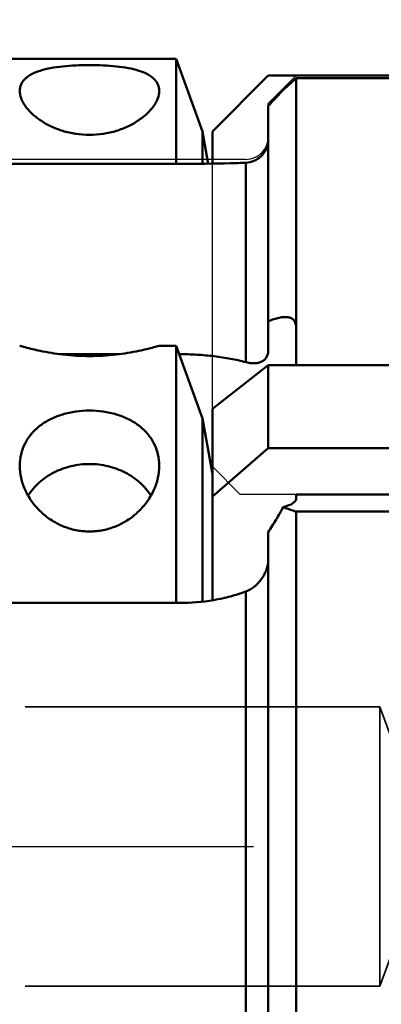
# Model space of a CAD drawing. Units: millimetres. Extents: x -45 to 108, y -80 to 118.
# Drawn here: x 33 to 39, y 33 to 51 of the extents above; entities that cross this region are included whole.
import ezdxf

# ---------------------------------------------------------------- set-up
doc = ezdxf.new("R2010")
doc.units = ezdxf.units.MM
doc.linetypes.add('CENTER', pattern=[50.8, 31.75, -6.35, 6.35, -6.35])
doc.linetypes.add('HIDDEN', pattern=[9.525, 6.35, -3.175])
for name, color, linetype, lineweight in [('1', 4, 'Continuous', 50), ('2', 7, 'Continuous', 25), ('cut', 1, 'Continuous', 25), ('nocut', 7, 'Continuous', 25), ('sk3', 1, 'HIDDEN', 35), ('sk4', 2, 'CENTER', 25)]:
    doc.layers.add(name, color=color, linetype=linetype, lineweight=lineweight)
doc.styles.add('simplex', font='txt.shx', dxfattribs={"height": 3.5})
doc.dimstyles.new('\\M+18352\\M+18373\\M+1815B - ISO-25', dxfattribs={"dimscale": 0, "dimtxt": 3.5, "dimasz": 3.5, "dimexe": 1.5, "dimexo": 0, "dimgap": 2.3, "dimtad": 1, "dimdsep": 46, "dimtxsty": 'simplex', "dimcen": 0.09, "dimclrd": 256, "dimclre": 256, "dimclrt": 256, "dimadec": 0, "dimazin": 0, "dimtfac": 1, "dimtofl": 0, "dimtmove": 0, "dimatfit": 3, "dimfxl": 1, "dimtolj": 1, "dimlwd": -1, "dimlwe": -1, "dimarcsym": 0})

# ---------------------------------------------------------------- blocks, each defined once
blk = doc.blocks.new('*D4')
at = {"layer": '2'}
for p, q in [((45, 50.754), (45, 79.5)), ((50, 50.8), (50, 79.5)), ((41.5, 78), (38, 78)), ((53.5, 78), (100.1, 78))]:
    blk.add_line(p, q, dxfattribs=at)
for points in [[(41.5, 77.417), (41.5, 78.583), (45, 78)], [(53.5, 78.583), (53.5, 77.417), (50, 78)]]:
    blk.add_solid(points, dxfattribs=at)
at = {"layer": 'Defpoints', "color": 0}
for p in [(50, 78), (50, 50.8), (45, 50.754)]:
    blk.add_point(p, dxfattribs=at)
at = {"layer": '2', "insert": (78.55, 82.05), "char_height": 3.5, "attachment_point": 5, "style": 'simplex'}
blk.add_mtext('\\A1;5 [.197"](MAX)', dxfattribs=at)
blk = doc.blocks.new('*D15')
at = {"layer": '2'}
for p, q in [((0, 43), (0, 91.5)), ((50, 50.8), (50, 91.5)), ((3.5, 90), (46.5, 90))]:
    blk.add_line(p, q, dxfattribs=at)
for points in [[(3.5, 90.583), (3.5, 89.417), (0, 90)], [(46.5, 89.417), (46.5, 90.583), (50, 90)]]:
    blk.add_solid(points, dxfattribs=at)
at = {"layer": 'Defpoints', "color": 0}
for p in [(50, 90), (50, 50.8), (0, 43)]:
    blk.add_point(p, dxfattribs=at)
at = {"layer": '2', "insert": (24, 94.05), "char_height": 3.5, "attachment_point": 5, "style": 'simplex'}
blk.add_mtext('\\A1;50 [1.969"]', dxfattribs=at)

msp = doc.modelspace()

# ---------------------------------------------------------------- linework, layer by layer
at = {"layer": '1'}
for p, q in [((32, 50.1), (35.35051171, 50.1)), ((35.35051171, 48.21877228), (35.35051171, 50.1)), ((35.35051171, 50.1), (35.82367302, 48.8)), ((36, 48.8), (37, 49.8)), ((37, 49.8), (42.80717968, 49.8)), ((37.5, 49.75202995), (37.5, 44.61451078)), ((37.5, 49.75202995), (41.4, 49.75202995)), ((37, 44.87769548), (37, 49.25693651)), ((35.82367302, 48.22126173), (35.82367302, 48.8)), ((35.82367302, 48.8), (35.92548321, 48.22260569)), ((36, 48.2237853), (36, 48.8)), ((35.4, 48.21877228), (25.6, 48.21877228)), ((36.6, 44.66916563), (36.6, 48.23916753)), ((35.04999938, 44.96396349), (35.04954003, 44.9638296)), ((35.35051171, 44.96396349), (35.05, 44.96396349)), ((35.35051171, 40.35868173), (35.35051171, 44.96396349)), ((35.82367302, 43.66396349), (35.35051171, 44.96396349)), ((34.33094894, 44.81240756), (33.26905106, 44.81240756)), ((36, 43.83664886), (37, 44.61451078)), ((37, 43.12806511), (37, 44.61451078)), ((37, 44.61451078), (42.80717968, 44.61451078)), ((36, 40.40687515), (36, 43.83664886)), ((35.82367302, 40.38243897), (35.82367302, 43.66396349)), ((36, 42.66396349), (35.82367302, 43.66396349)), ((36, 42.2620397), (37, 43.12806511)), ((37, 43.12806511), (42.80717968, 43.12806511)), ((37.5, 42.21682145), (37.5, 42.30238018)), ((37.5, 42.30238018), (40.91751212, 42.30238018)), ((37.5, 41.99387412), (37.5, 27.47459942)), ((41.4, 41.99387412), (37.5, 41.99387412)), ((37, 41.6276848), (37, 29.4089771)), ((36.6, 29.4982885), (36.6, 40.56466014)), ((35.4, 40.35868173), (25.6, 40.35868173))]:
    msp.add_line(p, q, dxfattribs=at)
msp.add_ellipse((35.4, 42.21682145), major_axis=(2.1, 0), ratio=0.1501030246, start_param=5.8083349475, end_param=6.2831853072, dxfattribs=at)
for points, knots in [([(33.8, 49.98809206), (33.71829082, 49.98809206), (33.5580443, 49.98444756), (33.32575082, 49.96744496), (33.11178353, 49.93761321), (32.92356193, 49.89311882), (32.78749878, 49.83996295), (32.6990266, 49.78642105), (32.64568371, 49.74305111), (32.60325659, 49.69473713), (32.57245179, 49.64157971), (32.55390098, 49.58405688), (32.55000321, 49.54403009), (32.55000321, 49.5239068)], [0, 0, 0, 0, 0.1695972943, 0.3325484053, 0.4832184778, 0.6175113719, 0.7333384437, 0.7844923654, 0.8316144004, 0.8754840148, 0.9172235107, 0.958231667, 1, 1, 1, 1]), ([(35.04999679, 49.5239068), (35.04999679, 49.54403009), (35.04609902, 49.58405688), (35.02754821, 49.64157971), (34.99674341, 49.69473713), (34.95431629, 49.74305111), (34.9009734, 49.78642105), (34.81250122, 49.83996295), (34.67643807, 49.89311882), (34.48821647, 49.93761321), (34.27424918, 49.96744496), (34.0419557, 49.98444756), (33.88170918, 49.98809206), (33.8, 49.98809206)], [0, 0, 0, 0, 0.041768333, 0.0827764893, 0.1245159852, 0.1683855996, 0.2155076346, 0.2666615563, 0.382488628, 0.5167815222, 0.6674515947, 0.8304027057, 1, 1, 1, 1]), ([(37.26765841, 49.53984986), (37.28685026, 49.55758175), (37.36399051, 49.62864368), (37.44154496, 49.69925588), (37.5, 49.75202995)], [0, 0, 0, 0, 0.249129742, 1, 1, 1, 1]), ([(37.26765841, 49.53984986), (37.24763546, 49.51851046), (37.15868788, 49.42394918), (37.06934817, 49.32975723), (37, 49.25693651)], [0, 0, 0, 0, 0.225405834, 1, 1, 1, 1]), ([(32.55000321, 49.5239068), (32.55000321, 49.48029021), (32.56454322, 49.41193734), (32.60378573, 49.32582266), (32.66178982, 49.23222432), (32.76305558, 49.11796794), (32.91828368, 48.99450119), (33.10648611, 48.88726565), (33.32145303, 48.80367508), (33.55560646, 48.7503007), (33.71808278, 48.73809206), (33.8, 48.73809206)], [0, 0, 0, 0, 0.0820749752, 0.1281327241, 0.177931215, 0.2887035777, 0.4133959927, 0.5496561663, 0.6947622057, 0.8458532842, 1, 1, 1, 1]), ([(33.8, 48.73809206), (33.88191722, 48.73809206), (34.04439354, 48.7503007), (34.27854697, 48.80367508), (34.49351389, 48.88726565), (34.68171632, 48.99450119), (34.83694442, 49.11796794), (34.93821018, 49.23222432), (34.99621427, 49.32582266), (35.03545678, 49.41193734), (35.04999679, 49.48029021), (35.04999679, 49.5239068)], [0, 0, 0, 0, 0.1541467158, 0.3052377943, 0.4503438337, 0.5866040073, 0.7112964223, 0.822068785, 0.8718672759, 0.9179250248, 1, 1, 1, 1]), ([(37, 48.65640548), (37, 48.62575198), (36.99307036, 48.56580545), (36.95627171, 48.45879709), (36.87779968, 48.34932113), (36.74889073, 48.2635492), (36.64961704, 48.24090314), (36.6, 48.23916753)], [0, 0, 0, 0, 0.1448647387, 0.2822116797, 0.5317175964, 0.765372428, 1, 1, 1, 1]), ([(36.6, 48.23916753), (36.50839881, 48.2359633), (36.1085128, 48.22379852), (35.7084115, 48.21877228), (35.4, 48.21877228)], [0, 0, 0, 0, 0.2291036792, 1, 1, 1, 1]), ([(37, 45.40133104), (37.03371758, 45.41517738), (37.09845785, 45.43948412), (37.19263428, 45.46595972), (37.27770782, 45.47925793), (37.35259289, 45.47799221), (37.40714869, 45.46202776), (37.44165133, 45.43941802), (37.46285014, 45.41794655), (37.47954993, 45.39156954), (37.49630458, 45.34786225), (37.5, 45.31098193), (37.5, 45.28556218)], [0, 0, 0, 0, 0.1737373314, 0.3292742888, 0.4655666346, 0.582768875, 0.6839271866, 0.7311202989, 0.7780471041, 0.8266446704, 0.878837629, 1, 1, 1, 1]), ([(32.55000321, 44.96396068), (32.58185433, 44.95470198), (32.70304404, 44.92070475), (32.95815129, 44.85917549), (33.34281393, 44.79576965), (33.63976435, 44.77826781), (33.8, 44.77826781)], [0, 0, 0, 0, 0.0785083605, 0.2978790673, 0.6207587611, 1, 1, 1, 1]), ([(33.8, 44.77826781), (33.96023565, 44.77826781), (34.25718607, 44.79576965), (34.64184871, 44.85917549), (34.89695596, 44.92070475), (35.01814567, 44.95470198), (35.04999679, 44.96396068)], [0, 0, 0, 0, 0.3792412389, 0.7021209327, 0.9214916395, 1, 1, 1, 1]), ([(35.40568438, 44.81240466), (35.51137996, 44.81229675), (35.72065962, 44.80615998), (36.0282684, 44.7792464), (36.32143974, 44.73514462), (36.50979796, 44.69327133), (36.6, 44.66916563)], [0, 0, 0, 0, 0.2629430271, 0.5205243789, 0.7677260941, 1, 1, 1, 1]), ([(36.6, 44.66916563), (36.64771945, 44.65641302), (36.71945885, 44.64613083), (36.81079549, 44.65496024), (36.87015743, 44.67204506), (36.92230138, 44.70109836), (36.96519969, 44.74474536), (36.99420923, 44.80544674), (37, 44.85250262), (37, 44.87769548)], [0, 0, 0, 0, 0.2793426807, 0.4025296362, 0.5169687213, 0.6262505075, 0.7365350758, 0.857524597, 1, 1, 1, 1]), ([(33.8, 43.80364741), (33.71810908, 43.80364741), (33.55582515, 43.79232173), (33.32119888, 43.74141934), (33.10471976, 43.65738993), (32.91416932, 43.54125711), (32.75655136, 43.39460516), (32.63849969, 43.22023961), (32.56575248, 43.02345014), (32.55000321, 42.88400851), (32.55000321, 42.81396209)], [0, 0, 0, 0, 0.138398728, 0.2738561375, 0.4043165071, 0.5290433788, 0.6487570054, 0.7653984079, 0.8816189121, 1, 1, 1, 1]), ([(35.04999679, 42.81396209), (35.04999679, 42.88400851), (35.03424752, 43.02345014), (34.96150031, 43.22023961), (34.84344864, 43.39460516), (34.68583068, 43.54125711), (34.49528024, 43.65738993), (34.27880112, 43.74141934), (34.04417485, 43.79232173), (33.88189092, 43.80364741), (33.8, 43.80364741)], [0, 0, 0, 0, 0.1183810879, 0.2346015921, 0.3512429946, 0.4709566212, 0.5956834929, 0.7261438625, 0.861601272, 1, 1, 1, 1]), ([(32.7004149, 42.27880113), (32.754501, 42.36544703), (32.89150969, 42.52651614), (33.15685188, 42.70731189), (33.46681221, 42.82081836), (33.68858781, 42.84649525), (33.8, 42.84649525)], [0, 0, 0, 0, 0.2380069827, 0.4852672351, 0.7403899016, 1, 1, 1, 1]), ([(33.8, 42.84649525), (33.91141219, 42.84649525), (34.13318779, 42.82081836), (34.44314812, 42.70731189), (34.70849031, 42.52651614), (34.845499, 42.36544703), (34.8995851, 42.27880113)], [0, 0, 0, 0, 0.2596100984, 0.5147327649, 0.7619930173, 1, 1, 1, 1]), ([(32.55000321, 42.81396209), (32.55000321, 42.74160145), (32.56721688, 42.59380233), (32.64000653, 42.37954939), (32.7564975, 42.17750344), (32.9120037, 41.99631982), (33.1010799, 41.84397804), (33.31746584, 41.7280415), (33.55343208, 41.65517311), (33.7179015, 41.6385839), (33.8, 41.6385839)], [0, 0, 0, 0, 0.1148090141, 0.2338353466, 0.356710385, 0.4825899386, 0.6105469058, 0.7397948233, 0.8697406723, 1, 1, 1, 1]), ([(33.8, 41.6385839), (33.8820985, 41.6385839), (34.04656792, 41.65517311), (34.28253416, 41.7280415), (34.4989201, 41.84397804), (34.6879963, 41.99631982), (34.8435025, 42.17750344), (34.95999347, 42.37954939), (35.03278312, 42.59380233), (35.04999679, 42.74160145), (35.04999679, 42.81396209)], [0, 0, 0, 0, 0.1302593277, 0.2602051766, 0.3894530942, 0.5174100614, 0.643289615, 0.7661646534, 0.8851909859, 1, 1, 1, 1]), ([(37.26765841, 42.07270284), (37.22816213, 41.99783487), (37.14235953, 41.84730122), (37.04915308, 41.70129461), (37, 41.6276848)], [0, 0, 0, 0, 0.488839834, 1, 1, 1, 1]), ([(37.5, 41.99387412), (37.48048925, 42.00041826), (37.40297337, 42.0264915), (37.32554738, 42.05283211), (37.26765841, 42.07270284)], [0, 0, 0, 0, 0.2516279835, 1, 1, 1, 1]), ([(37, 41.10760968), (37, 41.07899266), (36.99172603, 41.01968665), (36.96316083, 40.9337733), (36.92171543, 40.85093774), (36.82452142, 40.70530803), (36.70650419, 40.60496655), (36.6, 40.56466014)], [0, 0, 0, 0, 0.1219176116, 0.2524970236, 0.3845211097, 0.5148518536, 1, 1, 1, 1]), ([(36.6, 40.56466014), (36.51001185, 40.53060421), (36.32160232, 40.47068294), (35.92283197, 40.38416765), (35.61038494, 40.35868173), (35.39999999, 40.35868173)], [0, 0, 0, 0, 0.2360104672, 0.4839461551, 1, 1, 1, 1])]:
    msp.add_open_spline(points, degree=3, knots=knots, dxfattribs=at)
at = {"layer": 'cut'}
for p, q in [((37, 49.8), (36, 48.79999999)), ((42.8071797, 49.8), (37, 49.8)), ((36, 42.8), (36, 48.79999999)), ((36.50000001, 42.3), (36, 42.8)), ((48.88297711, 42.3), (36.50000001, 42.3))]:
    msp.add_line(p, q, dxfattribs=at)
at = {"layer": 'nocut'}
for p, q in [((37, 49.3), (37.5, 49.8)), ((48.5, 49.8), (37.5, 49.8)), ((37, 48.7), (37, 49.3)), ((36.6, 48.3), (25.16568542, 48.3))]:
    msp.add_line(p, q, dxfattribs=at)
msp.add_arc((36.6, 48.7), 0.4, 270, 0, dxfattribs=at)
at = {"layer": 'sk3'}
for p, q in [((39, 38.5), (16, 38.5)), ((39.90992558, 36), (39, 38.5)), ((39, 33.5), (39, 38.5)), ((39.90992558, 36), (39, 33.5)), ((39, 33.5), (16, 33.5))]:
    msp.add_line(p, q, dxfattribs=at)
at = {"layer": 'sk4'}
msp.add_line((-7.71093441, 36), (47.99617237, 36), dxfattribs=at)

# ---------------------------------------------------------------- dimensions: what is measured, and where the dimension line sits
at = {"layer": '2'}
dim = msp.add_linear_dim(base=(50, 90), p1=(0, 43), p2=(50, 50.8), dimstyle='\\M+18352\\M+18373\\M+1815B - ISO-25', override={"dimscale": 1, "dimdec": 8}, dxfattribs=at)
dim.commit()
dim.dimension.update_dxf_attribs({"geometry": '*D15', "text_midpoint": (24, 90), "dimtype": 160})
dim = msp.add_linear_dim(base=(50, 78), p1=(45, 50.7540228546), p2=(50, 50.8), text='<>(MAX)', dimstyle='\\M+18352\\M+18373\\M+1815B - ISO-25', override={"dimscale": 1, "dimdec": 8}, dxfattribs=at)
dim.commit()
dim.dimension.update_dxf_attribs({"geometry": '*D4', "text_midpoint": (78.55, 78), "dimtype": 160})

doc.saveas('drawing.dxf')
